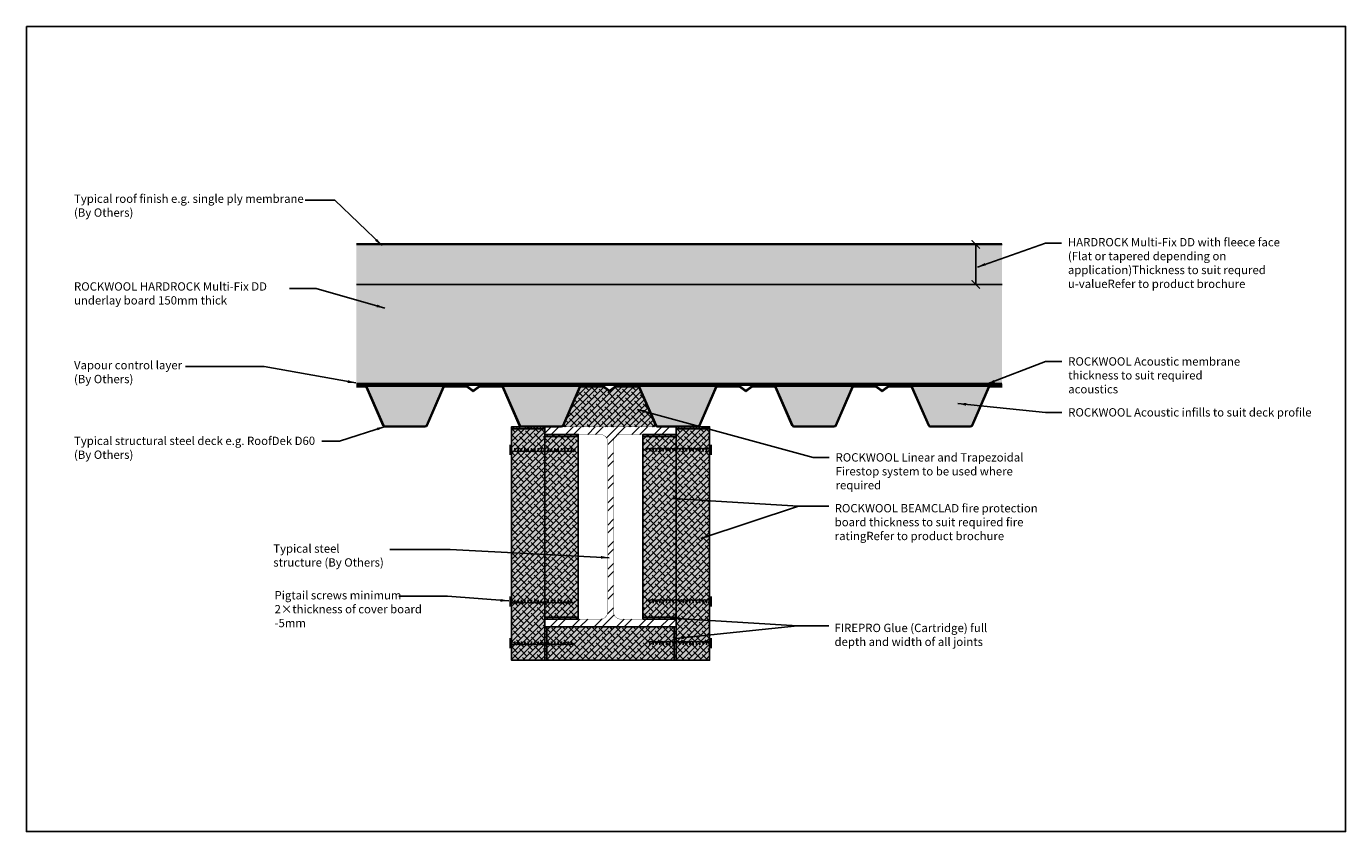
# Model space of a CAD drawing. Units: millimetres. Extents: x -23311 to -21333, y 32512 to 33720.
import ezdxf

# ---------------------------------------------------------------- set-up
doc = ezdxf.new("R2010")
doc.units = ezdxf.units.MM
doc.header["$MEASUREMENT"] = 0
doc.linetypes.add('DASHED2', pattern=[0.375, 0.25, -0.125])
for name, color, linetype in [('Annotation 1-5', 7, 'Continuous'), ('Detail', 7, 'Continuous'), ('Hatch', 253, 'Continuous')]:
    doc.layers.add(name, color=color, linetype=linetype)
doc.layers.add('VP', color=10, linetype='Continuous', plot=False)
doc.styles.add('Annotation 1-5', font='arial.ttf', dxfattribs={"height": 12.5})
doc.dimstyles.get("Standard").update_dxf_attribs({"dimtxt": 0.18, "dimasz": 0.18, "dimexe": 0.18, "dimexo": 0.0625, "dimgap": 0.09, "dimtad": 0, "dimtih": 1, "dimtoh": 1, "dimdec": 4, "dimzin": 0, "dimdsep": 46, "dimtxsty": 'Standard', "dimcen": 0.09, "dimadec": 0, "dimazin": 0, "dimtfac": 1, "dimtdec": 4, "dimtofl": 0, "dimtmove": 0, "dimatfit": 3, "dimfxl": 1, "dimtolj": 1, "dimtzin": 0, "dimarcsym": 0})

# ---------------------------------------------------------------- blocks, each defined once
blk = doc.blocks.new('AcousticFiller')
at = {"layer": 'Hatch', "true_color": 0xf3e549}
h = blk.add_hatch(color=53, dxfattribs=at)
edge = h.paths.add_edge_path()
edge.add_line((-57.7, 60), (57.7, 60))
edge.add_line((57.7, 60), (32, 1.1))
edge.add_arc((30.3, 1.9), 1.9, 267.9903, 336.4297, ccw=False)
edge.add_line((30.2, 0), (-30.2, 0))
edge.add_arc((-30.2, 2), 2, 205.58, 270, ccw=False)
edge.add_line((-32, 1.1), (-57.7, 60))
at = {"layer": 'Detail'}
blk.add_lwpolyline([(-57.7, 60), (57.7, 60), (32, 1.1, -0.307829), (30.2, 0), (-30.2, 0, -0.28873), (-32, 1.1), (-57.7, 60)], format="xyb", close=True, dxfattribs=at)
blk = doc.blocks.new('D60')
at = {"layer": 'Detail'}
for p, q in [((1.8, 2.3), (27, 60.1)), ((3, 2), (28, 59.5)), ((28.8, 61.2), (62.8, 61.2)), ((28.8, 60), (62.4, 60)), ((62.4, 60), (72, 53.3)), ((62.8, 61.2), (72, 54.8)), ((72, 54.8), (81, 61.2)), ((72, 53.3), (81.4, 60)), ((81, 61.2), (115.2, 61.2)), ((81.4, 60), (115.2, 60)), ((115.9, 59.5), (141.1, 2)), ((117, 60.1), (142.2, 2.3)), ((204.4, 1.2), (144, 1.2)), ((204.4, 0), (144, 0))]:
    blk.add_line(p, q, dxfattribs=at)
for centre, radius, start, end in [((28.8, 59.2), 2, 90, 154.42), ((28.8, 59.2), 0.8, 90, 159.6075), ((115.2, 59.2), 2, 25.58, 90), ((115.2, 59.2), 0.8, 20.5157, 90), ((0, 3.2), 2, 270, 334.42), ((0, 3.2), 3.2, 270, 338.0185), ((144, 3.2), 3.2, 202.0669, 270), ((144, 3.2), 2, 205.58, 270)]:
    blk.add_arc(centre, radius, start, end, dxfattribs=at)
blk = doc.blocks.new('_ArchTick')
at = {"color": 0, "linetype": 'ByBlock', "const_width": 0.15}
blk.add_lwpolyline([(-0.5, -0.5), (0.5, 0.5)], dxfattribs=at)
blk = doc.blocks.new('*D54')
at = {"layer": 'Defpoints', "color": 0}
for p in [(-21887.5, 33392.5), (-21848.1, 33392.5), (-21848.1, 33332.5)]:
    blk.add_point(p, dxfattribs=at)
at = {"layer": 'Detail', "color": 0, "lineweight": -2}
for p, q in [((-21860.6, 33392.5), (-21900, 33392.5)), ((-21887.5, 33332.5), (-21887.5, 33392.5)), ((-21860.6, 33332.5), (-21900, 33332.5))]:
    blk.add_line(p, q, dxfattribs=at)
at = {"layer": 'Detail', "color": 0, "lineweight": -2, "xscale": 12.5, "yscale": 12.5, "zscale": 12.5}
for p, rotation in [((-21887.5, 33392.5), 90), ((-21887.5, 33332.5), 270)]:
    blk.add_blockref('_ArchTick', p, dxfattribs=dict(at, rotation=rotation))

msp = doc.modelspace()

# ---------------------------------------------------------------- hatches: boundary and pattern name
at = {"layer": 'Hatch', "true_color": 0xf3e549}
for points in [[(-21848.06365, 33332.51091), (-22816.16854, 33332.51091), (-22816.16854, 33392.51091), (-21848.06365, 33392.51091)], [(-21848.06365, 33182.51091), (-21848.06365, 33332.51091), (-22816.16854, 33332.51091), (-22816.16854, 33182.51091)], [(-22392.73947, 33178.37057, 0.2832541289), (-22393.45376, 33178.81086), (-22427.22181, 33178.81534), (-22436.64288, 33172.11692), (-22446.26229, 33178.81539), (-22479.84611, 33178.81539, 0.2832157303), (-22480.5605, 33178.37544), (-22505.67135, 33120.81761, -0.3058190682), (-22508.63872, 33118.81539), (-22364.60615, 33118.81539, -0.3054113975), (-22367.57173, 33120.81318)]]:
    msp.add_hatch(color=53, dxfattribs=at).paths.add_polyline_path(points)
at = {"layer": 'Hatch'}
h = msp.add_hatch(dxfattribs=at)
h.set_pattern_fill('ANSI38', color=256, scale=50, style=0)
h.set_pattern_definition([(45, (15000, 602.2957), (-4.4194174, 4.4194174), []), (135, (15000, 602.2957), (-13.25825215, 4.4194174), [15.625, -9.375])])
h.paths.add_polyline_path([(-22392.73947, 33178.37057, 0.2832541289), (-22393.45376, 33178.81086), (-22427.22181, 33178.81534), (-22436.64288, 33172.11692), (-22446.26229, 33178.81539), (-22479.84611, 33178.81539, 0.2832157303), (-22480.5605, 33178.37544), (-22505.67135, 33120.81761, -0.3058190682), (-22508.63872, 33118.81539), (-22364.60615, 33118.81539, -0.3054113975), (-22367.57173, 33120.81318)])
at = {"layer": 'Hatch', "true_color": 0xf3e549}
h = msp.add_hatch(color=53, dxfattribs=at)
h.paths.add_polyline_path([(-22483.60303, 32830.33745), (-22533.60303, 32830.33745), (-22533.60303, 33107.45789), (-22483.60303, 33107.45789)])
h.paths.add_polyline_path([(-22533.60303, 32768.81539), (-22583.60303, 32768.81539), (-22583.60303, 33119.06281), (-22533.60303, 33119.06281)])
h.paths.add_polyline_path([(-22386.54617, 32830.33745), (-22336.54617, 32830.33745), (-22336.54617, 33107.45789), (-22386.54617, 33107.45789)])
h.paths.add_polyline_path([(-22336.54617, 32768.81539), (-22286.54617, 32768.81539), (-22286.54617, 33119.06281), (-22336.54617, 33119.06281)])
h.paths.add_polyline_path([(-22336.54617, 32818.81539), (-22533.60303, 32818.81539), (-22533.60303, 32768.81539), (-22336.54617, 32768.81539)])
at = {"layer": 'Hatch'}
h = msp.add_hatch(dxfattribs=at)
h.set_pattern_fill('ANSI38', color=256, scale=50, style=0)
h.set_pattern_definition([(45, (15000, 102.2957), (-4.4194174, 4.4194174), []), (135, (15000, 102.2957), (-13.25825215, 4.4194174), [15.625, -9.375])])
h.paths.add_polyline_path([(-22483.60303, 32830.33745), (-22533.60303, 32830.33745), (-22533.60303, 33107.45789), (-22483.60303, 33107.45789)])
h.paths.add_polyline_path([(-22533.60303, 32768.81539), (-22583.60303, 32768.81539), (-22583.60303, 33119.06281), (-22533.60303, 33119.06281)])
h.paths.add_polyline_path([(-22386.54617, 32830.33745), (-22336.54617, 32830.33745), (-22336.54617, 33107.45789), (-22386.54617, 33107.45789)])
h.paths.add_polyline_path([(-22336.54617, 32768.81539), (-22286.54617, 32768.81539), (-22286.54617, 33119.06281), (-22336.54617, 33119.06281)])
h.paths.add_polyline_path([(-22336.54617, 32818.81539), (-22533.60303, 32818.81539), (-22533.60303, 32768.81539), (-22336.54617, 32768.81539)])
h = msp.add_hatch(color=256, dxfattribs=at)
h.paths.add_polyline_path([(-22533.60303, 33115.81539), (-22533.60303, 33118.81539), (-22583.60303, 33118.81539), (-22583.60303, 33115.81539)])
h.paths.add_polyline_path([(-22286.54617, 33116.06281), (-22286.54617, 33119.06281), (-22336.54617, 33119.06281), (-22336.54617, 33116.06281)])
h = msp.add_hatch(dxfattribs=at)
h.set_pattern_fill('STEEL', color=256, scale=7.385939, style=0)
h.set_pattern_definition([(45, (-28866.11, 29086.74), (-16.581906, 16.581906), []), (45, (-28866.11, 29098.466), (-16.581906, 16.581906), [])])
h.paths.add_polyline_path([(-22419.56413, 33107.45789), (-22336.54617, 33107.45789), (-22336.54617, 33118.81539), (-22533.60303, 33118.81539), (-22533.60303, 33107.45789), (-22450.58507, 33107.45789, -0.4142135624), (-22439.35844, 33096.23126), (-22439.35844, 32841.56408, -0.4142135624), (-22450.58507, 32830.33745), (-22533.60303, 32830.33745), (-22533.60303, 32818.81539), (-22336.54617, 32818.81539), (-22336.54617, 32830.33745), (-22419.56413, 32830.33745, -0.4142135624), (-22430.79075, 32841.56408), (-22430.79075, 33096.23126, -0.4142135624)])
h = msp.add_hatch(color=256, dxfattribs=at)
h.paths.add_polyline_path([(-22533.60303, 32768.81539), (-22530.60303, 32768.81539), (-22530.60303, 32818.81539), (-22533.60303, 32818.81539)])
h.paths.add_polyline_path([(-22339.54617, 32768.81539), (-22336.54617, 32768.81539), (-22336.54617, 32818.81539), (-22339.54617, 32818.81539)])
h.paths.add_polyline_path([(-22336.54617, 32830.33745), (-22336.54617, 32833.33745), (-22386.54617, 32833.33745), (-22386.54617, 32830.33745)])
h.paths.add_polyline_path([(-22483.60303, 32830.33745), (-22483.60303, 32833.33745), (-22533.60303, 32833.33745), (-22533.60303, 32830.33745)])
h.paths.add_polyline_path([(-22483.60303, 33104.45789), (-22483.60303, 33107.45789), (-22533.60303, 33107.45789), (-22533.60303, 33104.45789)])
h.paths.add_polyline_path([(-22336.54617, 33104.45789), (-22336.54617, 33107.45789), (-22386.54617, 33107.45789), (-22386.54617, 33104.45789)])

# ---------------------------------------------------------------- linework, layer by layer
at = {"layer": 'Detail'}
for p, q in [((-22816.16854, 33180.0127), (-22802.29404, 33180.01086)), ((-22816.16854, 33178.8127), (-22802.2942, 33178.81086)), ((-22801.54478, 33178.29123), (-22776.41173, 33120.81318)), ((-22800.49007, 33178.8744), (-22775.25011, 33121.15185)), ((-21893.57476, 33121.15185), (-21868.39007, 33178.87893)), ((-21892.41135, 33120.81761), (-21867.33597, 33178.29415)), ((-21866.58611, 33180.01539), (-21848.06365, 33180.01539)), ((-21866.58611, 33178.81539), (-21848.06365, 33178.81539)), ((-22713.05408, 33120.01539), (-22773.44615, 33120.01539)), ((-22713.05408, 33118.81539), (-22773.44615, 33118.81539)), ((-22585.69096, 33091.89035), (-22585.69096, 33076.89035)), ((-22584.69096, 33088.39035), (-22585.69096, 33076.89035)), ((-22584.69096, 33088.39035), (-22584.69096, 33080.39035)), ((-22286.45824, 33081.89035), (-22285.45824, 33088.39035)), ((-22285.45824, 33080.39035), (-22284.45824, 33091.89035)), ((-22285.45824, 33080.39035), (-22285.45824, 33088.39035)), ((-22284.45824, 33076.89035), (-22284.45824, 33091.89035)), ((-22583.69096, 33086.89035), (-22584.69096, 33080.39035)), ((-22583.69096, 33086.89035), (-22583.69096, 33084.39035)), ((-22578.69096, 33086.89035), (-22578.69096, 33084.39035)), ((-22573.69096, 33086.89035), (-22573.69096, 33084.39035)), ((-22568.69096, 33086.89035), (-22568.69096, 33084.39035)), ((-22563.69096, 33086.89035), (-22563.69096, 33084.39035)), ((-22558.69096, 33086.89035), (-22558.69096, 33084.39035)), ((-22553.69096, 33086.89035), (-22553.69096, 33084.39035)), ((-22548.69096, 33086.89035), (-22548.69096, 33084.39035)), ((-22543.69096, 33086.89035), (-22543.69096, 33084.39035)), ((-22538.69096, 33086.89035), (-22538.69096, 33084.39035)), ((-22533.69096, 33086.89035), (-22533.69096, 33084.39035)), ((-22528.69096, 33086.89035), (-22528.69096, 33084.39035)), ((-22523.69096, 33086.89035), (-22523.69096, 33084.39035)), ((-22518.69096, 33086.89035), (-22518.69096, 33084.39035)), ((-22513.69096, 33086.89035), (-22513.69096, 33084.39035)), ((-22508.69096, 33086.89035), (-22508.69096, 33084.39035)), ((-22503.69096, 33086.89035), (-22503.69096, 33084.39035)), ((-22498.69096, 33086.89035), (-22498.69096, 33084.39035)), ((-22493.69096, 33086.89035), (-22493.69096, 33084.39035)), ((-22488.69096, 33084.39035), (-22487.69096, 33084.39035)), ((-22381.45824, 33084.39035), (-22382.45824, 33084.39035)), ((-22376.45824, 33081.89035), (-22376.45824, 33084.39035)), ((-22371.45824, 33081.89035), (-22371.45824, 33084.39035)), ((-22366.45824, 33081.89035), (-22366.45824, 33084.39035)), ((-22361.45824, 33081.89035), (-22361.45824, 33084.39035)), ((-22356.45824, 33081.89035), (-22356.45824, 33084.39035)), ((-22351.45824, 33081.89035), (-22351.45824, 33084.39035)), ((-22346.45824, 33081.89035), (-22346.45824, 33084.39035)), ((-22341.45824, 33081.89035), (-22341.45824, 33084.39035)), ((-22336.45824, 33081.89035), (-22336.45824, 33084.39035)), ((-22331.45824, 33081.89035), (-22331.45824, 33084.39035)), ((-22326.45824, 33081.89035), (-22326.45824, 33084.39035)), ((-22321.45824, 33081.89035), (-22321.45824, 33084.39035)), ((-22316.45824, 33081.89035), (-22316.45824, 33084.39035)), ((-22311.45824, 33081.89035), (-22311.45824, 33084.39035)), ((-22306.45824, 33081.89035), (-22306.45824, 33084.39035)), ((-22301.45824, 33081.89035), (-22301.45824, 33084.39035)), ((-22296.45824, 33081.89035), (-22296.45824, 33084.39035)), ((-22291.45824, 33081.89035), (-22291.45824, 33084.39035)), ((-22286.45824, 33081.89035), (-22286.45824, 33084.39035)), ((-22585.69096, 32864.51025), (-22585.69096, 32849.51025)), ((-22584.69096, 32861.01025), (-22585.69096, 32849.51025)), ((-22584.69096, 32861.01025), (-22584.69096, 32853.01025)), ((-22583.69096, 32859.51025), (-22584.69096, 32853.01025)), ((-22583.69096, 32859.51025), (-22583.69096, 32857.01025)), ((-22578.69096, 32859.51025), (-22578.69096, 32857.01025)), ((-22573.69096, 32859.51025), (-22573.69096, 32857.01025)), ((-22568.69096, 32859.51025), (-22568.69096, 32857.01025)), ((-22563.69096, 32859.51025), (-22563.69096, 32857.01025)), ((-22558.69096, 32859.51025), (-22558.69096, 32857.01025)), ((-22553.69096, 32859.51025), (-22553.69096, 32857.01025)), ((-22548.69096, 32859.51025), (-22548.69096, 32857.01025)), ((-22543.69096, 32859.51025), (-22543.69096, 32857.01025)), ((-22538.69096, 32859.51025), (-22538.69096, 32857.01025)), ((-22533.69096, 32859.51025), (-22533.69096, 32857.01025)), ((-22528.69096, 32859.51025), (-22528.69096, 32857.01025)), ((-22523.69096, 32859.51025), (-22523.69096, 32857.01025)), ((-22518.69096, 32859.51025), (-22518.69096, 32857.01025)), ((-22513.69096, 32859.51025), (-22513.69096, 32857.01025)), ((-22508.69096, 32859.51025), (-22508.69096, 32857.01025)), ((-22503.69096, 32859.51025), (-22503.69096, 32857.01025)), ((-22498.69096, 32859.51025), (-22498.69096, 32857.01025)), ((-22493.69096, 32859.51025), (-22493.69096, 32857.01025)), ((-22488.69096, 32857.01025), (-22487.69096, 32857.01025)), ((-22381.45824, 32857.01025), (-22382.45824, 32857.01025)), ((-22376.45824, 32854.51025), (-22376.45824, 32857.01025)), ((-22371.45824, 32854.51025), (-22371.45824, 32857.01025)), ((-22366.45824, 32854.51025), (-22366.45824, 32857.01025)), ((-22361.45824, 32854.51025), (-22361.45824, 32857.01025)), ((-22356.45824, 32854.51025), (-22356.45824, 32857.01025)), ((-22351.45824, 32854.51025), (-22351.45824, 32857.01025)), ((-22346.45824, 32854.51025), (-22346.45824, 32857.01025)), ((-22341.45824, 32854.51025), (-22341.45824, 32857.01025)), ((-22336.45824, 32854.51025), (-22336.45824, 32857.01025)), ((-22331.45824, 32854.51025), (-22331.45824, 32857.01025)), ((-22326.45824, 32854.51025), (-22326.45824, 32857.01025)), ((-22321.45824, 32854.51025), (-22321.45824, 32857.01025)), ((-22316.45824, 32854.51025), (-22316.45824, 32857.01025)), ((-22311.45824, 32854.51025), (-22311.45824, 32857.01025)), ((-22306.45824, 32854.51025), (-22306.45824, 32857.01025)), ((-22301.45824, 32854.51025), (-22301.45824, 32857.01025)), ((-22296.45824, 32854.51025), (-22296.45824, 32857.01025)), ((-22291.45824, 32854.51025), (-22291.45824, 32857.01025)), ((-22286.45824, 32854.51025), (-22285.45824, 32861.01025)), ((-22286.45824, 32854.51025), (-22286.45824, 32857.01025)), ((-22285.45824, 32853.01025), (-22284.45824, 32864.51025)), ((-22285.45824, 32853.01025), (-22285.45824, 32861.01025)), ((-22284.45824, 32849.51025), (-22284.45824, 32864.51025)), ((-22585.69096, 32802.07187), (-22585.69096, 32787.07187)), ((-22584.69096, 32798.57187), (-22585.69096, 32787.07187)), ((-22584.69096, 32798.57187), (-22584.69096, 32790.57187)), ((-22583.69096, 32797.07187), (-22584.69096, 32790.57187)), ((-22583.69096, 32797.07187), (-22583.69096, 32794.57187)), ((-22578.69096, 32797.07187), (-22578.69096, 32794.57187)), ((-22573.69096, 32797.07187), (-22573.69096, 32794.57187)), ((-22568.69096, 32797.07187), (-22568.69096, 32794.57187)), ((-22563.69096, 32797.07187), (-22563.69096, 32794.57187)), ((-22558.69096, 32797.07187), (-22558.69096, 32794.57187)), ((-22553.69096, 32797.07187), (-22553.69096, 32794.57187)), ((-22548.69096, 32797.07187), (-22548.69096, 32794.57187)), ((-22543.69096, 32797.07187), (-22543.69096, 32794.57187)), ((-22538.69096, 32797.07187), (-22538.69096, 32794.57187)), ((-22533.69096, 32797.07187), (-22533.69096, 32794.57187)), ((-22528.69096, 32797.07187), (-22528.69096, 32794.57187)), ((-22523.69096, 32797.07187), (-22523.69096, 32794.57187)), ((-22518.69096, 32797.07187), (-22518.69096, 32794.57187)), ((-22513.69096, 32797.07187), (-22513.69096, 32794.57187)), ((-22508.69096, 32797.07187), (-22508.69096, 32794.57187)), ((-22503.69096, 32797.07187), (-22503.69096, 32794.57187)), ((-22498.69096, 32797.07187), (-22498.69096, 32794.57187)), ((-22493.69096, 32797.07187), (-22493.69096, 32794.57187)), ((-22488.69096, 32794.57187), (-22487.69096, 32794.57187)), ((-22381.45824, 32794.57187), (-22382.45824, 32794.57187)), ((-22376.45824, 32792.07187), (-22376.45824, 32794.57187)), ((-22371.45824, 32792.07187), (-22371.45824, 32794.57187)), ((-22366.45824, 32792.07187), (-22366.45824, 32794.57187)), ((-22361.45824, 32792.07187), (-22361.45824, 32794.57187)), ((-22356.45824, 32792.07187), (-22356.45824, 32794.57187)), ((-22351.45824, 32792.07187), (-22351.45824, 32794.57187)), ((-22346.45824, 32792.07187), (-22346.45824, 32794.57187)), ((-22341.45824, 32792.07187), (-22341.45824, 32794.57187)), ((-22336.45824, 32792.07187), (-22336.45824, 32794.57187)), ((-22331.45824, 32792.07187), (-22331.45824, 32794.57187)), ((-22326.45824, 32792.07187), (-22326.45824, 32794.57187)), ((-22321.45824, 32792.07187), (-22321.45824, 32794.57187)), ((-22316.45824, 32792.07187), (-22316.45824, 32794.57187)), ((-22311.45824, 32792.07187), (-22311.45824, 32794.57187)), ((-22306.45824, 32792.07187), (-22306.45824, 32794.57187)), ((-22301.45824, 32792.07187), (-22301.45824, 32794.57187)), ((-22296.45824, 32792.07187), (-22296.45824, 32794.57187)), ((-22291.45824, 32792.07187), (-22291.45824, 32794.57187)), ((-22286.45824, 32792.07187), (-22285.45824, 32798.57187)), ((-22286.45824, 32792.07187), (-22286.45824, 32794.57187)), ((-22285.45824, 32790.57187), (-22284.45824, 32802.07187)), ((-22285.45824, 32790.57187), (-22285.45824, 32798.57187)), ((-22284.45824, 32787.07187), (-22284.45824, 32802.07187))]:
    msp.add_line(p, q, dxfattribs=at)
at = {"layer": 'Detail', "const_width": 2}
msp.add_lwpolyline([(-21848.06365, 33393.51091), (-22816.16854, 33393.51091)], dxfattribs=at)
at = {"layer": 'Detail'}
for points in [[(-22816.16854, 33392.51091), (-21848.06365, 33392.51091)], [(-22816.16854, 33332.51091), (-21848.06365, 33332.51091)], [(-21848.06365, 33332.51091), (-22816.16854, 33332.51091)], [(-21848.06365, 33182.51091), (-22816.16854, 33182.51091)]]:
    msp.add_lwpolyline(points, dxfattribs=at)
at = {"layer": 'Detail', "color": 32, "const_width": 5}
msp.add_lwpolyline([(-21848.06365, 33182.51091), (-22816.16854, 33182.51091)], dxfattribs=at)
at = {"layer": 'Detail', "color": 10, "linetype": 'DASHED2', "ltscale": 50, "const_width": 1}
msp.add_lwpolyline([(-21848.06365, 33184.51091), (-22816.16854, 33184.51091)], dxfattribs=at)
at = {"layer": 'Detail'}
for points in [[(-22533.60303, 32768.81539), (-22583.60303, 32768.81539), (-22583.60303, 33119.06281), (-22533.60303, 33119.06281)], [(-22533.60303, 33115.81539), (-22533.60303, 33118.81539), (-22583.60303, 33118.81539), (-22583.60303, 33115.81539)], [(-22483.60303, 32830.33745), (-22533.60303, 32830.33745), (-22533.60303, 33107.45789), (-22483.60303, 33107.45789)], [(-22483.60303, 33104.45789), (-22483.60303, 33107.45789), (-22533.60303, 33107.45789), (-22533.60303, 33104.45789)], [(-22386.54617, 32830.33745), (-22336.54617, 32830.33745), (-22336.54617, 33107.45789), (-22386.54617, 33107.45789)], [(-22336.54617, 33104.45789), (-22336.54617, 33107.45789), (-22386.54617, 33107.45789), (-22386.54617, 33104.45789)], [(-22336.54617, 32768.81539), (-22286.54617, 32768.81539), (-22286.54617, 33119.06281), (-22336.54617, 33119.06281)], [(-22286.54617, 33116.06281), (-22286.54617, 33119.06281), (-22336.54617, 33119.06281), (-22336.54617, 33116.06281)], [(-22483.60303, 32830.33745), (-22483.60303, 32833.33745), (-22533.60303, 32833.33745), (-22533.60303, 32830.33745)], [(-22336.54617, 32830.33745), (-22336.54617, 32833.33745), (-22386.54617, 32833.33745), (-22386.54617, 32830.33745)], [(-22336.54617, 32818.81539), (-22533.60303, 32818.81539), (-22533.60303, 32768.81539), (-22336.54617, 32768.81539)], [(-22533.60303, 32768.81539), (-22530.60303, 32768.81539), (-22530.60303, 32818.81539), (-22533.60303, 32818.81539)], [(-22339.54617, 32768.81539), (-22336.54617, 32768.81539), (-22336.54617, 32818.81539), (-22339.54617, 32818.81539)]]:
    msp.add_lwpolyline(points, close=True, dxfattribs=at)
at = {"layer": 'Detail', "const_width": 0.5}
msp.add_lwpolyline([(-22430.79075, 33096.23126, -0.4142135624), (-22419.56413, 33107.45789), (-22336.54617, 33107.45789), (-22336.54617, 33118.81539), (-22533.60303, 33118.81539), (-22533.60303, 33107.45789), (-22450.58507, 33107.45789, -0.4142135624), (-22439.35844, 33096.23126), (-22439.35844, 32841.56408, -0.4142135624), (-22450.58507, 32830.33745), (-22533.60303, 32830.33745), (-22533.60303, 32818.81539), (-22336.54617, 32818.81539), (-22336.54617, 32830.33745), (-22419.56413, 32830.33745, -0.4142135624), (-22430.79075, 32841.56408)], format="xyb", close=True, dxfattribs=at)
at = {"layer": 'Detail'}
for centre, radius, start, end in [((-22802.29404, 33178.01086), 2, 25.58, 90), ((-22802.29404, 33178.01086), 0.8, 20.51568007, 90), ((-21866.58611, 33178.01539), 2, 90, 154.42), ((-21866.58611, 33178.01539), 0.8, 90, 159.60752058), ((-22773.44615, 33122.01539), 3.2, 202.06694906, 270), ((-22773.44615, 33122.01539), 2, 205.58, 270), ((-21895.37872, 33122.01539), 2, 270, 334.42), ((-21895.37872, 33122.01539), 3.2, 270, 338.01850164), ((-22581.19096, 33084.39035), 2.5, 180, 0), ((-22576.19096, 33084.39035), 2.5, 180, 0), ((-22571.19096, 33084.39035), 2.5, 180, 0), ((-22566.19096, 33084.39035), 2.5, 180, 0), ((-22561.19096, 33084.39035), 2.5, 180, 0), ((-22556.19096, 33084.39035), 2.5, 180, 0), ((-22551.19096, 33084.39035), 2.5, 180, 0), ((-22546.19096, 33084.39035), 2.5, 180, 0), ((-22541.19096, 33084.39035), 2.5, 180, 0), ((-22536.19096, 33084.39035), 2.5, 180, 0), ((-22531.19096, 33084.39035), 2.5, 180, 0), ((-22526.19096, 33084.39035), 2.5, 180, 0), ((-22521.19096, 33084.39035), 2.5, 180, 0), ((-22516.19096, 33084.39035), 2.5, 180, 0), ((-22511.19096, 33084.39035), 2.5, 180, 0), ((-22506.19096, 33084.39035), 2.5, 180, 0), ((-22501.19096, 33084.39035), 2.5, 180, 0), ((-22496.19096, 33084.39035), 2.5, 180, 0), ((-22491.19096, 33084.39035), 2.5, 180, 0), ((-22378.95824, 33084.39035), 2.5, 0, 180), ((-22373.95824, 33084.39035), 2.5, 0, 180), ((-22368.95824, 33084.39035), 2.5, 0, 180), ((-22363.95824, 33084.39035), 2.5, 0, 180), ((-22358.95824, 33084.39035), 2.5, 0, 180), ((-22353.95824, 33084.39035), 2.5, 0, 180), ((-22348.95824, 33084.39035), 2.5, 0, 180), ((-22343.95824, 33084.39035), 2.5, 0, 180), ((-22338.95824, 33084.39035), 2.5, 0, 180), ((-22333.95824, 33084.39035), 2.5, 0, 180), ((-22328.95824, 33084.39035), 2.5, 0, 180), ((-22323.95824, 33084.39035), 2.5, 0, 180), ((-22318.95824, 33084.39035), 2.5, 0, 180), ((-22313.95824, 33084.39035), 2.5, 0, 180), ((-22308.95824, 33084.39035), 2.5, 0, 180), ((-22303.95824, 33084.39035), 2.5, 0, 180), ((-22298.95824, 33084.39035), 2.5, 0, 180), ((-22293.95824, 33084.39035), 2.5, 0, 180), ((-22288.95824, 33084.39035), 2.5, 0, 180), ((-22581.19096, 32857.01025), 2.5, 180, 0), ((-22576.19096, 32857.01025), 2.5, 180, 0), ((-22571.19096, 32857.01025), 2.5, 180, 0), ((-22566.19096, 32857.01025), 2.5, 180, 0), ((-22561.19096, 32857.01025), 2.5, 180, 0), ((-22556.19096, 32857.01025), 2.5, 180, 0), ((-22551.19096, 32857.01025), 2.5, 180, 0), ((-22546.19096, 32857.01025), 2.5, 180, 0), ((-22541.19096, 32857.01025), 2.5, 180, 0), ((-22536.19096, 32857.01025), 2.5, 180, 0), ((-22531.19096, 32857.01025), 2.5, 180, 0), ((-22526.19096, 32857.01025), 2.5, 180, 0), ((-22521.19096, 32857.01025), 2.5, 180, 0), ((-22516.19096, 32857.01025), 2.5, 180, 0), ((-22511.19096, 32857.01025), 2.5, 180, 0), ((-22506.19096, 32857.01025), 2.5, 180, 0), ((-22501.19096, 32857.01025), 2.5, 180, 0), ((-22496.19096, 32857.01025), 2.5, 180, 0), ((-22491.19096, 32857.01025), 2.5, 180, 0), ((-22378.95824, 32857.01025), 2.5, 0, 180), ((-22373.95824, 32857.01025), 2.5, 0, 180), ((-22368.95824, 32857.01025), 2.5, 0, 180), ((-22363.95824, 32857.01025), 2.5, 0, 180), ((-22358.95824, 32857.01025), 2.5, 0, 180), ((-22353.95824, 32857.01025), 2.5, 0, 180), ((-22348.95824, 32857.01025), 2.5, 0, 180), ((-22343.95824, 32857.01025), 2.5, 0, 180), ((-22338.95824, 32857.01025), 2.5, 0, 180), ((-22333.95824, 32857.01025), 2.5, 0, 180), ((-22328.95824, 32857.01025), 2.5, 0, 180), ((-22323.95824, 32857.01025), 2.5, 0, 180), ((-22318.95824, 32857.01025), 2.5, 0, 180), ((-22313.95824, 32857.01025), 2.5, 0, 180), ((-22308.95824, 32857.01025), 2.5, 0, 180), ((-22303.95824, 32857.01025), 2.5, 0, 180), ((-22298.95824, 32857.01025), 2.5, 0, 180), ((-22293.95824, 32857.01025), 2.5, 0, 180), ((-22288.95824, 32857.01025), 2.5, 0, 180), ((-22581.19096, 32794.57187), 2.5, 180, 0), ((-22576.19096, 32794.57187), 2.5, 180, 0), ((-22571.19096, 32794.57187), 2.5, 180, 0), ((-22566.19096, 32794.57187), 2.5, 180, 0), ((-22561.19096, 32794.57187), 2.5, 180, 0), ((-22556.19096, 32794.57187), 2.5, 180, 0), ((-22551.19096, 32794.57187), 2.5, 180, 0), ((-22546.19096, 32794.57187), 2.5, 180, 0), ((-22541.19096, 32794.57187), 2.5, 180, 0), ((-22536.19096, 32794.57187), 2.5, 180, 0), ((-22531.19096, 32794.57187), 2.5, 180, 0), ((-22526.19096, 32794.57187), 2.5, 180, 0), ((-22521.19096, 32794.57187), 2.5, 180, 0), ((-22516.19096, 32794.57187), 2.5, 180, 0), ((-22511.19096, 32794.57187), 2.5, 180, 0), ((-22506.19096, 32794.57187), 2.5, 180, 0), ((-22501.19096, 32794.57187), 2.5, 180, 0), ((-22496.19096, 32794.57187), 2.5, 180, 0), ((-22491.19096, 32794.57187), 2.5, 180, 0), ((-22378.95824, 32794.57187), 2.5, 0, 180), ((-22373.95824, 32794.57187), 2.5, 0, 180), ((-22368.95824, 32794.57187), 2.5, 0, 180), ((-22363.95824, 32794.57187), 2.5, 0, 180), ((-22358.95824, 32794.57187), 2.5, 0, 180), ((-22353.95824, 32794.57187), 2.5, 0, 180), ((-22348.95824, 32794.57187), 2.5, 0, 180), ((-22343.95824, 32794.57187), 2.5, 0, 180), ((-22338.95824, 32794.57187), 2.5, 0, 180), ((-22333.95824, 32794.57187), 2.5, 0, 180), ((-22328.95824, 32794.57187), 2.5, 0, 180), ((-22323.95824, 32794.57187), 2.5, 0, 180), ((-22318.95824, 32794.57187), 2.5, 0, 180), ((-22313.95824, 32794.57187), 2.5, 0, 180), ((-22308.95824, 32794.57187), 2.5, 0, 180), ((-22303.95824, 32794.57187), 2.5, 0, 180), ((-22298.95824, 32794.57187), 2.5, 0, 180), ((-22293.95824, 32794.57187), 2.5, 0, 180), ((-22288.95824, 32794.57187), 2.5, 0, 180)]:
    msp.add_arc(centre, radius, start, end, dxfattribs=at)
at = {"layer": 'VP'}
msp.add_lwpolyline([(-23310.86848, 33719.74111), (-21333.15121, 33719.74111), (-21333.15121, 32511.58759), (-23310.86848, 32511.58759)], close=True, dxfattribs=at)

# ---------------------------------------------------------------- block references
at = {"layer": 'Detail'}
for name, p in [('AcousticFiller', (-22743.24547, 33120.01539)), ('D60', (-22713.05872, 33118.81539)), ('AcousticFiller', (-22538.82083, 33120.01539)), ('D60', (-22508.63872, 33118.81539)), ('AcousticFiller', (-22334.39618, 33120.01539)), ('D60', (-22304.21872, 33118.81539)), ('AcousticFiller', (-22129.97154, 33120.01539)), ('D60', (-22099.79872, 33118.81539)), ('AcousticFiller', (-21925.5469, 33120.01539))]:
    msp.add_blockref(name, p, dxfattribs=at)

# ---------------------------------------------------------------- texts
at = {"layer": 'Annotation 1-5', "char_height": 12.5, "attachment_point": 1, "style": 'Annotation 1-5'}
for s, insert, width in [('Typical roof finish e.g. single ply membrane\\P(By Others)', (-23239.47592, 33467.47636), 345.1990759), ('HARDROCK Multi-Fix DD with fleece face (Flat or tapered depending on application)\\PThickness to suit requred u-value\\PRefer to product brochure', (-21749.43212, 33402.19996), 330.6659453), ('ROCKWOOL HARDROCK Multi-Fix DD underlay board 150mm thick', (-23239.47592, 33335.78071), 319.8908045), ('Vapour control layer\\P(By Others)', (-23239.47592, 33217.71394), 345.1990759), ('ROCKWOOL Acoustic membrane thickness to suit required acoustics', (-21749.00153, 33223.27619), 274.0245264), ('ROCKWOOL Acoustic infills to suit deck profile', (-21749.00153, 33146.89155), 366.9758526), ('Typical structural steel deck e.g. RoofDek D60 (By Others)', (-23239.47592, 33104.17926), 367.1168208), ('ROCKWOOL Linear and Trapezoidal Firestop system to be used where required', (-22097.76373, 33079.34137), 336.097774), ('ROCKWOOL BEAMCLAD fire protection board thickness to suit required fire rating\\PRefer to product brochure', (-22099.06267, 33003.08589), 321.9411366), ('Typical steel structure (By Others)', (-22940.73437, 32942.55519), 172.4129861), ('Pigtail screws minimum 2×thickness of cover board -5mm', (-22938.79492, 32872.47527), 261.4747591), ('FIREPRO Glue (Cartridge) full depth and width of all joints', (-22099.36506, 32823.50648), 235.5181829)]:
    msp.add_mtext(s, dxfattribs=dict(at, insert=insert, width=width))

# ---------------------------------------------------------------- dimensions: what is measured, and where the dimension line sits
at = {"layer": 'Detail'}
dim = msp.add_linear_dim(base=(-21887.46682, 33392.51091), p1=(-21848.06365, 33332.51091), p2=(-21848.06365, 33392.51091), angle=90, text=' ', dimstyle='Standard', override={"dimtxt": 12.5, "dimasz": 12.5, "dimexe": 12.5, "dimexo": 12.5, "dimgap": 6, "dimtad": 1, "dimtih": 0, "dimtoh": 0, "dimzin": 11, "dimtxsty": 'Annotation 1-5', "dimblk": 'ArchTick', "dimadec": 4, "dimazin": 3, "dimatfit": 1, "dimfrac": 2, "dimtolj": 0, "dimtzin": 11}, dxfattribs=at)
dim.commit()
dim.dimension.update_dxf_attribs({"geometry": '*D54', "text_midpoint": (-21887.46682, 33362.51091)})

# ---------------------------------------------------------------- leaders
at = {"layer": 'Annotation 1-5'}
for points in [[(-22777.67209, 33390.80433), (-22848.56457, 33459.17541), (-22892.76168, 33459.17541)], [(-21885.0127, 33358.68149), (-21783.28123, 33394.64259), (-21759.2148, 33394.64259)], [(-22773.35716, 33297.01196), (-22876.5912, 33326.22334), (-22916.5663, 33326.22334)], [(-22816.86745, 33184.70981), (-22954.3315, 33209.41298), (-23072.1507, 33209.41298)], [(-21871.37445, 33182.81759), (-21782.85064, 33216.71882), (-21758.78421, 33216.71882)], [(-21914.49041, 33153.85007), (-21782.85064, 33140.33418), (-21758.78421, 33140.33418)], [(-22395.34784, 33145.13596), (-22131.61284, 33072.784), (-22107.54641, 33072.784)], [(-22772.89144, 33119.31213), (-22841.58612, 33097.6219), (-22868.12717, 33097.6219)], [(-22343.06838, 33011.53522), (-22153.37693, 32999.80721), (-22107.74782, 32999.80721)], [(-22299.77636, 32951.35509), (-22153.37693, 32999.80721), (-22107.74782, 32999.80721)], [(-22437.06372, 32922.54789), (-22675.59049, 32935.03303), (-22765.98266, 32935.03303)], [(-22587.73102, 32857.667), (-22679.36981, 32865.01634), (-22752.27881, 32865.01634)], [(-22343.06838, 32831.95581), (-22154.6878, 32820.2278), (-22108.05021, 32820.2278)], [(-22337.86016, 32801.41861), (-22154.6878, 32820.2278), (-22108.05021, 32820.2278)]]:
    msp.add_leader(points, dimstyle='Standard', override={"dimtxt": 12.5, "dimasz": 12.5, "dimexe": 12.5, "dimexo": 12.5, "dimgap": 6, "dimtad": 1, "dimtih": 0, "dimtoh": 0, "dimzin": 11, "dimtxsty": 'Annotation 1-5', "dimadec": 4, "dimazin": 3, "dimatfit": 1, "dimfrac": 2, "dimtolj": 0, "dimtzin": 11}, dxfattribs=at)

doc.saveas('drawing.dxf')
